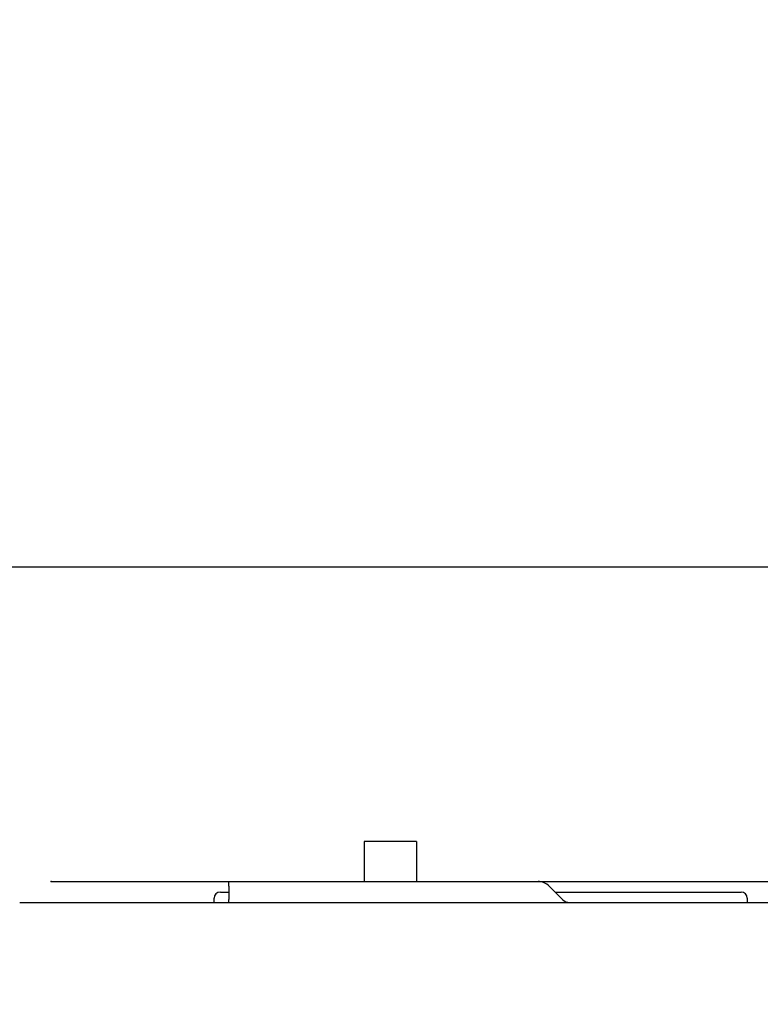
# Model space of a CAD drawing. Extents: x 15 to 422, y 3 to 290.
# Drawn here: x 216 to 231, y 210 to 228 of the extents above; entities that cross this region are included whole.
import ezdxf

# ---------------------------------------------------------------- set-up
doc = ezdxf.new("R2010")
doc.units = 0
doc.header["$LTSCALE"] = 4.883161
doc.layers.get('0').update_dxf_attribs({"linetype": 'CONTINUOUS'})
doc.layers.add('001', color=7, linetype='CONTINUOUS')
doc.layers.add('002', color=7, linetype='CONTINUOUS')
doc.styles.get("Standard").update_dxf_attribs({"font": 'TXT', "bigfont": 'BIGFONT'})
doc.dimstyles.get("Standard").update_dxf_attribs({"dimtxt": 3.6, "dimasz": 1.5, "dimexe": 2, "dimexo": 0.9, "dimgap": 1, "dimtad": 1, "dimblk": 'ICAD_ARW2', "dimblk1": 'ICAD_ARW2', "dimblk2": 'ICAD_ARW2', "dimcen": 0.09, "dimazin": 3, "dimtfac": 0.8, "dimtmove": 0, "dimatfit": 3})

# ---------------------------------------------------------------- blocks, each defined once
blk = doc.blocks.new('*D10')
at = {"layer": '001'}
for p, q in [((257.384058, 211.930891), (257.384058, 222.410891)), ((217.093381, 211.930891), (259.624058, 211.930891)), ((257.384058, 211.930891), (257.384058, 208.330891)), ((249.586626, 208.330891), (259.624058, 208.330891)), ((257.384058, 208.330891), (257.384058, 206.330891))]:
    blk.add_line(p, q, dxfattribs=at)
for points in [[(257.705597, 213.130891), (257.384058, 211.930891), (257.062519, 213.130891)], [(257.062519, 207.130891), (257.384058, 208.330891), (257.705597, 207.130891)]]:
    blk.add_lwpolyline(points, dxfattribs=at)
for p in [(217.093381, 211.930891), (249.586626, 208.330891), (257.384058, 208.330891)]:
    blk.add_point(p, dxfattribs=at)
at = {"layer": '001', "width": 0.708333}
blk.add_text('１８', height=3.2, rotation=90.000003, dxfattribs=at).set_placement((256.584058, 214.730891))
blk = doc.blocks.new('ICAD_ARW2')
at = {"color": 0, "linetype": 'CONTINUOUS'}
for p, q in [((-1, 0.258819), (0, 0)), ((0, 0), (-1, -0.258819)), ((0, 0), (-1, 0))]:
    blk.add_line(p, q, dxfattribs=at)
blk = doc.blocks.new('*D13')
at = {"layer": '001'}
for p, q in [((236.462954, 217.944738), (197.014761, 217.944738)), ((199.254761, 133.470891), (199.254761, 217.944738)), ((213.737697, 133.470891), (197.014761, 133.470891))]:
    blk.add_line(p, q, dxfattribs=at)
for points in [[(198.933222, 216.744738), (199.254761, 217.944738), (199.5763, 216.744738)], [(199.5763, 134.670891), (199.254761, 133.470891), (198.933222, 134.670891)]]:
    blk.add_lwpolyline(points, dxfattribs=at)
for p in [(199.254761, 217.944738), (236.462954, 217.944738), (213.737697, 133.470891)]:
    blk.add_point(p, dxfattribs=at)
at = {"layer": '001', "width": 0.708333}
blk.add_text('４２２', height=3.2, rotation=90.000003, dxfattribs=at).set_placement((198.454761, 171.707814))
blk = doc.blocks.new('*D14')
at = {"layer": '001'}
for p, q in [((204.869263, 217.944738), (204.869263, 228.424738)), ((236.462954, 217.944738), (202.629263, 217.944738)), ((204.869263, 217.944738), (204.869263, 211.930891)), ((212.373381, 211.930891), (202.629263, 211.930891)), ((204.869263, 211.930891), (204.869263, 209.930891))]:
    blk.add_line(p, q, dxfattribs=at)
for points in [[(205.190802, 219.144738), (204.869263, 217.944738), (204.547724, 219.144738)], [(204.547724, 210.730891), (204.869263, 211.930891), (205.190802, 210.730891)]]:
    blk.add_lwpolyline(points, dxfattribs=at)
for p in [(236.462954, 217.944738), (204.869263, 211.930891), (212.373381, 211.930891)]:
    blk.add_point(p, dxfattribs=at)
at = {"layer": '001', "width": 0.708333}
blk.add_text('３０', height=3.2, rotation=90.000003, dxfattribs=at).set_placement((204.069263, 220.744738))
blk = doc.blocks.new('*D16')
at = {"layer": '001'}
for p, q in [((236.462954, 217.944738), (188.118667, 217.944738)), ((190.358667, 128.798079), (190.358667, 217.944738)), ((231.994577, 128.798079), (188.118667, 128.798079))]:
    blk.add_line(p, q, dxfattribs=at)
for points in [[(190.037128, 216.744738), (190.358667, 217.944738), (190.680206, 216.744738)], [(190.680206, 129.998079), (190.358667, 128.798079), (190.037128, 129.998079)]]:
    blk.add_lwpolyline(points, dxfattribs=at)
for p in [(190.358667, 217.944738), (236.462954, 217.944738), (231.994577, 128.798079)]:
    blk.add_point(p, dxfattribs=at)
at = {"layer": '001', "width": 0.708333}
blk.add_text('４４７', height=3.2, rotation=90.000003, dxfattribs=at).set_placement((189.558667, 169.371408))

msp = doc.modelspace()

# ---------------------------------------------------------------- linework, layer by layer
at = {"layer": '002', "color": 3}
for p, q in [((224.083381, 212.700891), (223.083381, 212.700891)), ((223.083381, 212.700891), (223.083381, 211.930891)), ((224.083381, 212.700891), (224.083381, 211.930891)), ((220.493381, 211.930891), (225.893381, 211.930891)), ((220.493381, 211.843023), (220.493381, 211.930891)), ((220.493381, 211.843023), (220.493381, 211.589469)), ((225.893381, 211.930891), (226.410538, 211.930891)), ((226.62267, 211.843023), (226.876224, 211.589469)), ((220.213381, 211.530891), (220.213381, 211.610891)), ((220.333381, 211.730891), (220.493382, 211.730891)), ((226.734725, 211.730891), (228.313381, 211.730891)), ((228.313381, 211.730891), (230.293381, 211.730891)), ((230.413381, 211.610891), (230.413381, 211.530891)), ((216.493593, 211.530891), (242.513381, 211.530891)), ((220.493381, 211.530891), (220.493381, 211.589469))]:
    msp.add_line(p, q, dxfattribs=at)
for centre, radius, start, end in [((226.410538, 211.630891), 0.3, 45, 90), ((220.333381, 211.610891), 0.12, 90, 180), ((230.293381, 211.610891), 0.12, 0, 90), ((227.017645, 211.730891), 0.2, 225, 270)]:
    msp.add_arc(centre, radius, start, end, dxfattribs=at)

# ---------------------------------------------------------------- dimensions: what is measured, and where the dimension line sits
at = {"layer": '001'}
for base, p1, p2, angle, picture, middle in [((204.869263, 211.930891), (236.462954, 217.944738), (212.373381, 211.930891), 270, '*D14', (202.469263, 223.384738)), ((257.384058, 208.330891), (217.093381, 211.930891), (249.586626, 208.330891), 270, '*D10', (254.984057, 217.37089)), ((190.358667, 217.944738), (231.994577, 128.798079), (236.462954, 217.944738), 90, '*D16', (187.958667, 173.371408)), ((199.254761, 217.944738), (213.737697, 133.470891), (236.462954, 217.944738), 90, '*D13', (196.854761, 175.707814))]:
    dim = msp.add_linear_dim(base=base, p1=p1, p2=p2, angle=angle, dimstyle='STANDARD', override={"dimasz": 1.2}, dxfattribs=at)
    dim.commit()
    dim.dimension.update_dxf_attribs({"geometry": picture, "text_midpoint": middle, "dimtype": 160})

doc.saveas('drawing.dxf')
